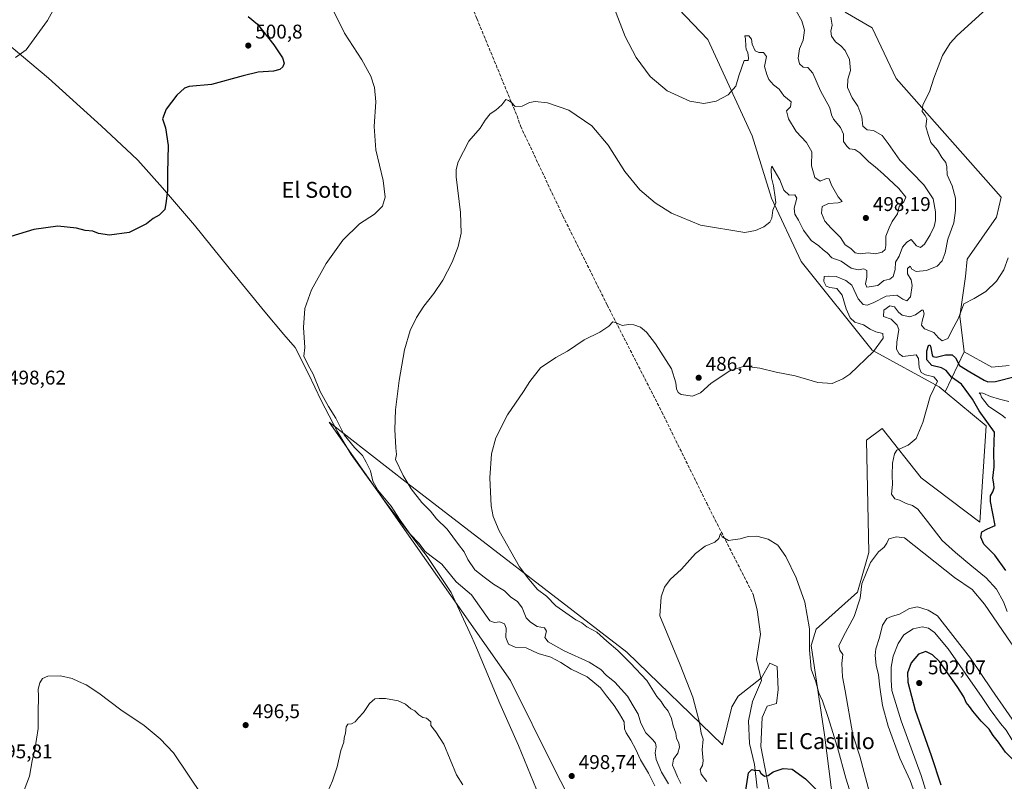
# Model space of a CAD drawing. Units: metres. Extents: x 634693 to 638149, y 4732059 to 4734440.
# Drawn here: x 636836 to 637332, y 4732915 to 4733299 of the extents above; entities that cross this region are included whole.
import ezdxf
from ezdxf.enums import TextEntityAlignment as Align

# ---------------------------------------------------------------- set-up
doc = ezdxf.new("R2010")
doc.units = ezdxf.units.M
doc.header["$MEASUREMENT"] = 0
doc.linetypes.add('DGN Style 3', pattern=[2.307223458686699, 1.648016756204785, -0.6592067024819142])
for name, color, linetype, lineweight in [('Arbolado forestal CxS', 92, 'Continuous', 0), ('Corriente artificial lineal', 4, 'DGN Style 3', 13), ('Corriente natural lineal', 142, 'Continuous', 13), ('Cultivos herbáceos CxS', 92, 'Continuous', 0), ('Curva de nivel maestra', 30, 'Continuous', 30), ('Curva de nivel normal', 30, 'Continuous', 0), ('Entidad de ámbito territorial', 7, 'Continuous', 0), ('Entidad de ámbito territorial CxS', 92, 'Continuous', 0), ('Huerta CxS', 92, 'Continuous', 0), ('Matorral CxS', 135, 'Continuous', 0), ('Punto de cota en terreno', 7, 'Continuous', 0), ('Rótulo de punto de cota en terreno', 7, 'Continuous', 0), ('Suelo desnudo CxS', 253, 'Continuous', 0), ('Texto cartográfico', 7, 'Continuous', 0)]:
    doc.layers.add(name, color=color, linetype=linetype, lineweight=lineweight)
doc.styles.add('Style-Arial', font='txt')

# ---------------------------------------------------------------- blocks, each defined once
blk = doc.blocks.new('*U6')
at = {"layer": 'Cultivos herbáceos CxS', "color": 92, "linetype": 'Continuous', "lineweight": 0}
for points in [[(637334.4200999998, 4733125.087900001, 476.9391000000033), (637325.5531000001, 4733124.204100001, 477.4940000000061), (637311.6003000002, 4733131.847300001, 478.0976999999984), (637309.5005000001, 4733149.927300001, 480.2666999999929), (637312.3942999998, 4733169.9341, 481.1174000000028), (637313.1873000005, 4733178.661900001, 481.7119999999995), (637327.8870999999, 4733199.843499999, 480.8282999999938), (637330.3293000003, 4733209.940500001, 480.7152999999962), (637277.4297000002, 4733269.747099999, 486.2053000000015), (637265.3504999997, 4733295.170100001, 487.7682999999961), (637251.6045000004, 4733303.088300001, 489.905899999998)], [(637160.2516999999, 4733312.630899999, 497.8389000000025), (637182.4811000006, 4733289.251499999, 498.4502000000066), (637204.8069000002, 4733240.8465, 492.8809000000037), (637214.5761000002, 4733209.3665, 490.5212999999931), (637229.4413000002, 4733177.395300001, 487.6487000000052), (637265.3460999997, 4733132.8409, 485.4002000000037), (637299.1096999999, 4733114.208500001, 479.5071000000025), (637302.1327000001, 4733111.6895, 479.439400000003), (637322.7033000002, 4733094.553300001, 475.3822999999975), (637319.5290999999, 4733046.151500001, 475.7859999999928), (637289.9445000002, 4733068.3639, 478.5243999999948), (637270.3441000005, 4733093.2481, 481.4646000000066), (637262.4215000002, 4733087.368100001, 482.5544999999984), (637263.6775000002, 4733030.7347, 483.3007000000071), (637257.8448999999, 4733010.729699999, 483.5283999999957), (637237.0175000001, 4732992.1853, 480.0831000000035), (637234.5182999996, 4732983.849300001, 479.8509999999952), (637241.1810999997, 4732938.839299999, 477.5525999999954), (637249.0944999997, 4732876.9507, 473.1318000000028)], [(637214.9380999999, 4732903.415100001, 473.9198000000034), (637209.1079000002, 4732933.005100001, 475.8078999999998), (637209.8183000004, 4732947.580900001, 475.8986000000005), (637212.4404999996, 4732953.425899999, 476.1233000000066), (637217.0223000003, 4732954.676899999, 476.501099999994), (637217.8557000002, 4732961.761700001, 476.8597000000009), (637217.4389000004, 4732973.4307, 477.2035999999935), (637213.6911000004, 4732975.0977, 477.2805999999982), (637209.5248999996, 4732967.595899999, 476.7489999999962), (637197.7845000002, 4732958.473099999, 477.0715000000055), (637194.5295000002, 4732953.0101, 477.4858999999997), (637189.8531, 4732933.875299999, 478.4333000000043), (637141.5780999997, 4732980.595899999, 483.8019000000059), (637031.2351000002, 4733065.5963, 490.0390999999945), (636991.5809000004, 4733096.5419, 496.4130000000005), (637082.9155000001, 4732966.249100001, 496.6959999999963), (637104.9902999997, 4732921.9749, 497.8117999999959), (637114.9358999999, 4732902.5579, 498.2157000000007)]]:
    blk.add_polyline3d(points, dxfattribs=at)
blk = doc.blocks.new('*U11')
at = {"layer": 'Matorral CxS', "color": 135, "linetype": 'Continuous', "lineweight": 0}
blk.add_polyline3d([(637249.0944999997, 4732876.9507, 473.1318000000028), (637241.1810999997, 4732938.839299999, 477.5525999999954), (637234.5182999996, 4732983.849300001, 479.8509999999952), (637237.0175000001, 4732992.1853, 480.0831000000035), (637257.8448999999, 4733010.729699999, 483.5283999999957), (637263.6775000002, 4733030.7347, 483.3007000000071), (637262.4215000002, 4733087.368100001, 482.5544999999984), (637270.3441000005, 4733093.2481, 481.4646000000066), (637289.9445000002, 4733068.3639, 478.5243999999948), (637319.5290999999, 4733046.151500001, 475.7859999999928), (637322.7033000002, 4733094.553300001, 475.3822999999975), (637302.1327000001, 4733111.6895, 479.439400000003), (637311.6003000002, 4733131.847300001, 478.0976999999984), (637325.5531000001, 4733124.204100001, 477.4940000000061), (637334.4200999998, 4733125.087900001, 476.9391000000033)], dxfattribs=at)
blk = doc.blocks.new('5PATER')
at = {"layer": 'Huerta CxS', "linetype": 'Continuous', "lineweight": 0}
h = blk.add_hatch(color=51, dxfattribs=at)
edge = h.paths.add_edge_path()
edge.add_ellipse((0, 0), major_axis=(-0.1095731443231308, -0.1110710700762829), ratio=0.9994222409660322, start_angle=0, end_angle=360)

msp = doc.modelspace()

# ---------------------------------------------------------------- linework, layer by layer
at = {"layer": 'Arbolado forestal CxS', "color": 92, "linetype": 'Continuous', "lineweight": 0}
for points in [[(637114.9358999999, 4732902.5579, 498.2157000000007), (637104.9902999997, 4732921.9749, 497.8117999999959), (637082.9155000001, 4732966.249100001, 496.6959999999963), (636991.5809000004, 4733096.5419, 496.4130000000005), (637031.2351000002, 4733065.5963, 490.0390999999945), (637141.5780999997, 4732980.595899999, 483.8019000000059), (637189.8531, 4732933.875299999, 478.4333000000043), (637194.5295000002, 4732953.0101, 477.4858999999997), (637197.7845000002, 4732958.473099999, 477.0715000000055), (637209.5248999996, 4732967.595899999, 476.7489999999962), (637213.6911000004, 4732975.0977, 477.2805999999982), (637217.4389000004, 4732973.4307, 477.2035999999935), (637217.8557000002, 4732961.761700001, 476.8597000000009), (637217.0223000003, 4732954.676899999, 476.501099999994), (637212.4404999996, 4732953.425899999, 476.1233000000066), (637209.8183000004, 4732947.580900001, 475.8986000000005), (637209.1079000002, 4732933.005100001, 475.8078999999998), (637214.9380999999, 4732903.415100001, 473.9198000000034)], [(637214.9380999999, 4732903.415100001, 473.9198000000034), (637209.1079000002, 4732933.005100001, 475.8078999999998), (637209.8183000004, 4732947.580900001, 475.8986000000005), (637212.4404999996, 4732953.425899999, 476.1233000000066), (637217.0223000003, 4732954.676899999, 476.501099999994), (637217.8557000002, 4732961.761700001, 476.8597000000009), (637217.4389000004, 4732973.4307, 477.2035999999935), (637213.6911000004, 4732975.0977, 477.2805999999982), (637209.5248999996, 4732967.595899999, 476.7489999999962), (637197.7845000002, 4732958.473099999, 477.0715000000055), (637194.5295000002, 4732953.0101, 477.4858999999997), (637189.8531, 4732933.875299999, 478.4333000000043), (637141.5780999997, 4732980.595899999, 483.8019000000059), (637031.2351000002, 4733065.5963, 490.0390999999945), (636991.5809000004, 4733096.5419, 496.4130000000005), (637082.9155000001, 4732966.249100001, 496.6959999999963), (637104.9902999997, 4732921.9749, 497.8117999999959), (637114.9358999999, 4732902.5579, 498.2157000000007)]]:
    msp.add_polyline3d(points, dxfattribs=at)
at = {"layer": 'Corriente artificial lineal', "color": 4, "linetype": 'DGN Style 3', "lineweight": 13}
msp.add_polyline3d([(637025.9001000002, 4733395.130100001, 496.6931999999942), (637043.5401, 4733354.890100001, 494.1454999999987), (637065.9801000003, 4733299.940099999, 491.8451999999961), (637086.2600999996, 4733250.800100001, 489.6021999999939), (637088.0800999999, 4733245.610099999, 489.4599000000017), (637109.3400999998, 4733200.450099999, 488.1508000000031), (637131.7701000003, 4733155.4101, 485.4419999999955), (637159.2001, 4733101.7401, 483.3791000000056), (637181.8601000002, 4733055.640100001, 480.8466000000044), (637205.3800999997, 4733009.5601, 478.510500000004)], dxfattribs=at)
at = {"layer": 'Corriente natural lineal', "color": 142, "linetype": 'Continuous', "lineweight": 13}
msp.add_polyline3d([(637205.3800999997, 4733009.5601, 478.510500000004), (637207.3020000001, 4733001.829800001, 478.2868000000017), (637209.0482999999, 4732989.606100001, 477.9663), (637206.9845000004, 4732976.905999999, 477.2443999999959), (637209.5245000003, 4732966.2698, 476.6919999999955), (637204.9208000004, 4732955.792199999, 476.232600000003), (637203.0157000005, 4732945.9497, 476.016499999998), (637203.4919999996, 4732934.5197, 475.992499999993), (637206.0319999997, 4732924.042199999, 475.2225000000035), (637207.3020000001, 4732911.9772, 474.4563999999955)], dxfattribs=at)
at = {"layer": 'Cultivos herbáceos CxS', "color": 92, "linetype": 'Continuous', "lineweight": 0}
for points in [[(637160.2516999999, 4733312.630899999, 497.8389000000025), (637182.4811000006, 4733289.251499999, 498.4502000000066), (637204.8069000002, 4733240.8465, 492.8809000000037), (637214.5761000002, 4733209.3665, 490.5212999999931), (637229.4413000002, 4733177.395300001, 487.6487000000052), (637265.3460999997, 4733132.8409, 485.4002000000037), (637299.1096999999, 4733114.208500001, 479.5071000000025), (637302.1327000001, 4733111.6895, 479.439400000003)], [(637311.6003000002, 4733131.847300001, 478.0976999999984), (637309.5005000001, 4733149.927300001, 480.2666999999929), (637312.3942999998, 4733169.9341, 481.1174000000028), (637313.1873000005, 4733178.661900001, 481.7119999999995), (637327.8870999999, 4733199.843499999, 480.8282999999938), (637330.3293000003, 4733209.940500001, 480.7152999999962), (637277.4297000002, 4733269.747099999, 486.2053000000015), (637265.3504999997, 4733295.170100001, 487.7682999999961), (637251.6045000004, 4733303.088300001, 489.905899999998)], [(637311.6003000002, 4733131.847300001, 478.0976999999984), (637325.5531000001, 4733124.204100001, 477.4940000000061), (637334.4200999998, 4733125.087900001, 476.9391000000033)], [(637302.1327000001, 4733111.6895, 479.439400000003), (637322.7033000002, 4733094.553300001, 475.3822999999975), (637319.5290999999, 4733046.151500001, 475.7859999999928), (637289.9445000002, 4733068.3639, 478.5243999999948), (637270.3441000005, 4733093.2481, 481.4646000000066), (637262.4215000002, 4733087.368100001, 482.5544999999984), (637263.6775000002, 4733030.7347, 483.3007000000071), (637257.8448999999, 4733010.729699999, 483.5283999999957), (637237.0175000001, 4732992.1853, 480.0831000000035), (637234.5182999996, 4732983.849300001, 479.8509999999952), (637241.1810999997, 4732938.839299999, 477.5525999999954), (637249.0944999997, 4732876.9507, 473.1318000000028), (637245.3444999997, 4732838.192100001, 468.5032000000065)], [(637214.9380999999, 4732903.415100001, 473.9198000000034), (637209.1079000002, 4732933.005100001, 475.8078999999998), (637209.8183000004, 4732947.580900001, 475.8986000000005), (637212.4404999996, 4732953.425899999, 476.1233000000066), (637217.0223000003, 4732954.676899999, 476.501099999994), (637217.8557000002, 4732961.761700001, 476.8597000000009), (637217.4389000004, 4732973.4307, 477.2035999999935), (637213.6911000004, 4732975.0977, 477.2805999999982), (637209.5248999996, 4732967.595899999, 476.7489999999962), (637197.7845000002, 4732958.473099999, 477.0715000000055), (637194.5295000002, 4732953.0101, 477.4858999999997), (637189.8531, 4732933.875299999, 478.4333000000043), (637141.5780999997, 4732980.595899999, 483.8019000000059), (637031.2351000002, 4733065.5963, 490.0390999999945), (636991.5809000004, 4733096.5419, 496.4130000000005), (637082.9155000001, 4732966.249100001, 496.6959999999963), (637104.9902999997, 4732921.9749, 497.8117999999959), (637114.9358999999, 4732902.5579, 498.2157000000007)]]:
    msp.add_polyline3d(points, dxfattribs=at)
at = {"layer": 'Curva de nivel maestra', "color": 30, "linetype": 'Continuous', "lineweight": 30, "flags": 128}
for points, elevation in [([(636950.6600000003, 4733300.920100001), (636955.4400000004, 4733297.040100001), (636963.6799999997, 4733286.6601), (636968.0499999998, 4733280.0801), (636968.9400000004, 4733277.4101), (636968.1799999997, 4733275.520099999), (636966.7199999997, 4733274.200099999), (636963.4800000006, 4733273.440099999), (636955.8099999997, 4733272.860099999), (636948.1100000005, 4733271.090100001), (636932.2400000002, 4733266.620100001), (636920.9900000002, 4733265.6601), (636918.6100000005, 4733264.7601), (636914.6799999997, 4733261.270099999), (636909.3700000001, 4733254.1501), (636907.5099999999, 4733249.4101), (636909.0099999999, 4733244.7401), (636910.3799999999, 4733235.920100001), (636910.1200000001, 4733222.0601), (636910.1200000001, 4733213.380100001), (636909.4000000004, 4733207.920100001), (636908.7100000001, 4733203.640100001), (636905.8399999999, 4733200.7301), (636902.8099999997, 4733199.170100001), (636899.4400000004, 4733196.4001), (636890.6399999997, 4733192.020099999), (636880.79, 4733190.6801), (636875.3099999997, 4733191.5101), (636872.4100000003, 4733192.720100001), (636868.6200000001, 4733193.1501), (636864.2000000002, 4733194.200099999), (636854.79, 4733195.3301), (636842.6299999999, 4733193.630100001), (636827.2699999996, 4733188.860099999)], 500), ([(637332.6699999999, 4733021.7401), (637327.1299999999, 4733029.4801), (637321.6600000003, 4733035.0101), (637320.0599999997, 4733038.4901), (637320.6299999999, 4733041.200099999), (637323.3700000001, 4733042.790100001), (637327.3799999999, 4733044.440099999), (637324.8700000001, 4733056.440099999), (637324.9299999997, 4733059.440099999), (637326.1399999997, 4733061.440099999), (637326.8300000001, 4733063.440099999), (637326.6200000001, 4733065.450099999), (637326.1100000005, 4733068.200099999), (637326.8300000001, 4733074.030099999), (637326.7000000002, 4733081.350099999), (637326.9000000004, 4733091.440099999), (637319.25, 4733102.220100001), (637315.8099999997, 4733108.1501), (637310.3600000005, 4733115.610099999), (637305.2599999999, 4733119.2301), (637302.5300000003, 4733122.440099999), (637300.2999999998, 4733123.860099999), (637295.4400000004, 4733125.090100001), (637292.8700000001, 4733127.9001), (637292.8600000005, 4733132.380100001), (637293.7100000001, 4733135.100099999), (637294.3799999999, 4733135.470100001), (637294.6699999999, 4733134.840100001), (637295.4600000001, 4733130.4301), (637295.8700000001, 4733129.540100001), (637297.5199999996, 4733129.220100001), (637302.29, 4733130.340100001), (637305.6299999999, 4733130.4301), (637307.25, 4733128.840100001), (637309.3499999996, 4733125.120100001), (637314.4900000002, 4733121.9001), (637321.7800000003, 4733117.590100001), (637323.5300000003, 4733116.880100001), (637327.4299999997, 4733117.0601), (637337.4400000004, 4733119.4901)], 475), ([(637344.8700000001, 4732914.9101), (637343.4400000004, 4732917.9101), (637341.5700000003, 4732920.0001), (637338.4400000004, 4732924.3201), (637332.4800000006, 4732930.1801), (637328.9199999999, 4732935.280099999), (637326.2800000003, 4732938.6501), (637324.2800000003, 4732941.720100001), (637320.2300000006, 4732945.8101), (637316.04, 4732950.7601), (637314.3300000001, 4732953.2601), (637312.6699999999, 4732955.1601), (637311.4400000004, 4732958.020099999), (637308.1100000005, 4732963.280099999), (637299.2400000002, 4732975.9301), (637295.7400000002, 4732979.300100001), (637292.4100000003, 4732980.860099999), (637288.6600000003, 4732979.620100001), (637284.9400000004, 4732975.2601), (637283.0999999996, 4732970.1601), (637283.29, 4732965.460100001), (637286.9000000004, 4732951.3101), (637295.0099999999, 4732928.5601), (637299.9400000004, 4732913.640100001)], 500), ([(637201.2300000006, 4732908.9101), (637203, 4732919.7501), (637204.6399999997, 4732921.460100001), (637206.2800000003, 4732921.020099999), (637208.3700000001, 4732921.0701), (637209.1200000001, 4732919.540100001), (637211.0099999999, 4732918.1601), (637212.8300000001, 4732918.440099999), (637215.4400000004, 4732920.220100001), (637220.4400000004, 4732921.870100001), (637224.9800000006, 4732921.610099999), (637231.6399999997, 4732916.780099999), (637242.79, 4732905.4801)], 475)]:
    msp.add_lwpolyline(points, dxfattribs=dict(at, elevation=elevation))
at = {"layer": 'Curva de nivel normal', "color": 30, "linetype": 'Continuous', "lineweight": 0, "flags": 128}
for points, elevation in [([(636833.3899999997, 4733280.290100001), (636838.8300000001, 4733284.1601), (636849.54, 4733298.9101), (636858.1699999999, 4733314.7401)], 505), ([(637155.79, 4732913.140100001), (637152.5999999996, 4732919.620100001), (637148.4900000002, 4732926.2401), (637146.2000000002, 4732931.4801), (637143.6799999997, 4732936.2401), (637141.2000000002, 4732939.9101), (637140.5099999999, 4732941.950099999), (637140.2000000002, 4732945.470100001), (637137.8600000005, 4732949.460100001), (637135.2199999997, 4732953.720100001), (637131.3499999996, 4732958.5801), (637128.2800000003, 4732962.540100001), (637121.6399999997, 4732968.0601), (637113.5899999999, 4732971.9901), (637108.3499999996, 4732975.340100001), (637103.2699999996, 4732977.9901), (637096.9100000003, 4732979.9001), (637090.8399999999, 4732982.720100001), (637085.2999999998, 4732983.1601), (637082.0099999999, 4732984.640100001), (637080.6600000003, 4732987.940099999), (637080.7800000003, 4732992.690099999), (637079.9000000004, 4732994.860099999), (637077.5300000003, 4732995.8201), (637074.9400000004, 4732995.470100001), (637072.4900000002, 4732996.290100001), (637063.2400000002, 4733009.450099999), (637055.5199999996, 4733016.0001), (637048.29, 4733024.9301), (637042.9000000004, 4733028.880100001), (637040, 4733031.340100001), (637036.6799999997, 4733035.460100001), (637032.3799999999, 4733040.0601), (637027.3200000003, 4733047.120100001), (637022.8399999999, 4733054.130100001), (637016.1299999999, 4733062.2601), (637013.5700000003, 4733066.690099999), (637012.4199999999, 4733071.9801), (637010.1900000004, 4733076.3101), (637008.3300000001, 4733079.630100001), (637004.3399999999, 4733083.6501), (636999.1200000001, 4733090.100099999), (636994.8600000005, 4733098.520099999), (636991.1399999997, 4733104.4101), (636987.0700000003, 4733111.9101), (636983.4199999999, 4733120.6801), (636980.9600000001, 4733125.2501), (636978.7800000003, 4733129.7601), (636979.3600000005, 4733134.0801), (636978.6200000001, 4733144.2401), (636979.2800000003, 4733153.690099999), (636982.6900000004, 4733163.2301), (636990.0499999998, 4733176.520099999), (636998.4699999997, 4733188.270099999), (637006.8799999999, 4733196.390100001), (637014.4400000004, 4733201.3301), (637018.4199999999, 4733205.420100001), (637019.7800000003, 4733209.880100001), (637018.7300000006, 4733218.2401), (637015.0199999996, 4733233.7301), (637014.2400000002, 4733245.520099999), (637015.0499999998, 4733257.9001), (637014.4400000004, 4733265.1501), (637012.5, 4733270.9101), (637008, 4733279.140100001), (636999.2699999996, 4733292.540100001), (636993.3200000003, 4733304.5001)], 495), ([(637322.9000000004, 4733304.710100001), (637307.9600000001, 4733291.2401), (637304.6200000001, 4733287.5601), (637300.7000000002, 4733281.220100001), (637296.4199999999, 4733269.9001), (637294.1100000005, 4733262.9101), (637290.7699999996, 4733256.350099999), (637290.5800000001, 4733253.050100001), (637291.9699999997, 4733250.950099999), (637292.8099999997, 4733249.3101), (637292.2800000003, 4733245.5001), (637293.4600000001, 4733241.4101), (637294.7999999998, 4733237.450099999), (637298.2199999997, 4733233.5801), (637300.4000000004, 4733229.780099999), (637302.3899999997, 4733227.390100001), (637302.9500000002, 4733225.0801), (637303.1399999997, 4733221.090100001), (637305.6500000004, 4733215.630100001), (637307.2800000003, 4733209.420100001), (637307.3700000001, 4733203.210100001), (637306.4299999997, 4733197.020099999), (637303.3700000001, 4733188.630100001), (637302.0499999998, 4733181.9001), (637300.6600000003, 4733177.800100001), (637298.0899999999, 4733175.140100001), (637292.7599999999, 4733172.890100001), (637287.4900000002, 4733172.460100001), (637285.3499999996, 4733173.610099999), (637284.4900000002, 4733175.100099999), (637283.0899999999, 4733173.970100001), (637283.1600000003, 4733171.280099999), (637284.9000000004, 4733168.2301), (637285.4299999997, 4733165.280099999), (637284.5700000003, 4733159.610099999), (637282.7599999999, 4733157.630100001), (637280.6699999999, 4733158.540100001), (637277.75, 4733160.450099999), (637272.3499999996, 4733160.0101), (637265.7699999996, 4733156.670100001), (637262.7699999996, 4733155.5001), (637260.7300000006, 4733155.8201), (637258.2699999996, 4733158.5601), (637255.0499999998, 4733165.450099999), (637252.0700000003, 4733167.8201), (637247.1799999997, 4733169.8301), (637243.4400000004, 4733170.110099999), (637241.1600000003, 4733169.890100001), (637240.9000000004, 4733167.4001), (637242.1200000001, 4733165.100099999), (637244.0099999999, 4733164.3201), (637247.4500000002, 4733163.840100001), (637250.2300000006, 4733160.4901), (637252.2300000006, 4733153.620100001), (637254.1200000001, 4733149.110099999), (637256.5800000001, 4733146.9101), (637260.8499999996, 4733145.5101), (637264.2100000001, 4733143.270099999), (637267.1399999997, 4733141.940099999), (637270.6200000001, 4733141.1601), (637270.79, 4733138.7601), (637266.0199999996, 4733132.020099999), (637253.9800000006, 4733120.7401), (637250.4800000006, 4733118.2601), (637245.1699999999, 4733115.940099999), (637237.8700000001, 4733116.5001), (637226.5, 4733119.8301), (637216.9400000004, 4733121.700099999), (637208.7100000001, 4733123.770099999), (637200.8099999997, 4733124.620100001), (637193.4900000002, 4733122.420100001), (637184.0599999997, 4733116.170100001), (637178.7400000002, 4733111.200099999), (637174.7300000006, 4733109.5701), (637169.0099999999, 4733110.370100001), (637167.4400000004, 4733111.5001), (637166.6600000003, 4733113.2301), (637166.3600000005, 4733116.350099999), (637164.0999999996, 4733123.3201), (637156.1100000005, 4733136.0101), (637151.4500000002, 4733141.9001), (637148.4500000002, 4733144.340100001), (637145.1100000005, 4733145.530099999), (637142.4500000002, 4733145.700099999), (637139.2400000002, 4733145.280099999), (637135.9199999999, 4733146.630100001), (637134.6200000001, 4733147.0601), (637132.4600000001, 4733144.9001), (637128.0199999996, 4733141.9001), (637120.0300000003, 4733138.050100001), (637111.6799999997, 4733132.2601), (637105.79, 4733129.0601), (637098.1200000001, 4733123.800100001), (637092.79, 4733117.050100001), (637089.4600000001, 4733111.870100001), (637081.4600000001, 4733100.1801), (637075.5599999997, 4733088.540100001), (637073.4400000004, 4733080.440099999), (637072.5499999998, 4733068.5001), (637073.2000000002, 4733054.290100001), (637074.2400000002, 4733048.890100001), (637077.1699999999, 4733041.670100001), (637087.5599999997, 4733023.590100001), (637092.2000000002, 4733017.370100001), (637096.5599999997, 4733012.220100001), (637101.0599999997, 4733008.720100001), (637105.8399999999, 4733003.920100001), (637115.8200000003, 4732996.880100001), (637118.9100000003, 4732995.3201), (637121.4400000004, 4732993.370100001), (637126.5300000003, 4732990.600099999), (637131.5199999996, 4732986.120100001), (637137.1500000004, 4732981.4801), (637143.4100000003, 4732975.0801), (637151.6100000005, 4732966.280099999), (637156.75, 4732958.1601), (637158.9500000002, 4732955.7401), (637160.2999999998, 4732953.470100001), (637162.3899999997, 4732950.860099999), (637164.1699999999, 4732947.190099999), (637165.0300000003, 4732943.4001), (637166.2800000003, 4732939.7301), (637166.7199999997, 4732937.090100001), (637167.8499999996, 4732934.860099999), (637168.1600000003, 4732932.700099999), (637167.2800000003, 4732929.600099999), (637165.1500000004, 4732926.690099999), (637164.5599999997, 4732923.5701), (637165.9000000004, 4732920.6801), (637167.0899999999, 4732917.6801), (637168.8799999999, 4732914.460100001)], 485), ([(637135.3600000005, 4733304.790100001), (637140.7100000001, 4733290.880100001), (637146.2800000003, 4733280.2401), (637153.3600000005, 4733270.6601), (637161.8700000001, 4733263.5001), (637173.2999999998, 4733258.270099999), (637180.3799999999, 4733257.100099999), (637186.7199999997, 4733258.3301), (637192.6399999997, 4733261.5001), (637196.5800000001, 4733265.7401), (637198.0599999997, 4733271.0801), (637200.8099999997, 4733278.7301), (637202.7000000002, 4733278.710100001), (637202.9900000002, 4733279.890100001), (637202.6500000004, 4733282.710100001), (637201.8300000001, 4733284.290100001), (637201.5599999997, 4733286.040100001), (637201.4299999997, 4733289.6601), (637201.1399999997, 4733291.220100001), (637203.1399999997, 4733291.100099999), (637204.4699999997, 4733289.4801), (637204.75, 4733287.030099999), (637206.3200000003, 4733283.700099999), (637208.1500000004, 4733282.790100001), (637210.4500000002, 4733282.7401), (637211.9800000006, 4733280.690099999), (637210.9800000006, 4733275.7401), (637212.25, 4733271.7401), (637213.2000000002, 4733269.200099999), (637215.5800000001, 4733266.420100001), (637218.4600000001, 4733264.220100001), (637220.8099999997, 4733260.9801), (637224.3899999997, 4733257.9801), (637224.0599999997, 4733255.470100001), (637222.1799999997, 4733253.4101), (637223.0499999998, 4733249.3201), (637226.9699999997, 4733242.950099999), (637232.25, 4733237.4301), (637234.8399999999, 4733232.7301), (637234.7300000006, 4733225.6801), (637236.3600000005, 4733219.7601), (637239.0300000003, 4733218.0101), (637242.2599999999, 4733219.350099999), (637243.6399999997, 4733219.0601), (637244.8300000001, 4733215.9901), (637248.1200000001, 4733210.100099999), (637250.1799999997, 4733207.7401), (637248.1399999997, 4733207.0001), (637243.2300000006, 4733206.6801), (637240.0199999996, 4733205.100099999), (637239.7000000002, 4733201.790100001), (637241.4600000001, 4733197.700099999), (637244.5599999997, 4733194.190099999), (637249.4000000004, 4733189.610099999), (637251.7199999997, 4733185.890100001), (637254.5199999996, 4733183.950099999), (637256.7400000002, 4733181.790100001), (637259.2300000006, 4733181.300100001), (637263.3200000003, 4733181.8301), (637266.9100000003, 4733181.340100001), (637270.2999999998, 4733182.140100001), (637271.79, 4733183.450099999), (637272.1100000005, 4733185.5701), (637272.2599999999, 4733190.2501), (637273.8399999999, 4733194.5001), (637275.3099999997, 4733197.6501), (637278.0499999998, 4733201.420100001), (637278.9299999997, 4733205.090100001), (637281.29, 4733207.440099999), (637282.1900000004, 4733209.8301), (637278.7699999996, 4733214.2601), (637270.9400000004, 4733221.380100001), (637266.8799999999, 4733225.200099999), (637263.6299999999, 4733227.610099999), (637259.1299999999, 4733232.200099999), (637256.5, 4733233.860099999), (637253.8700000001, 4733234.3101), (637252.4400000004, 4733235.6501), (637250.7800000003, 4733237.860099999), (637250.8600000005, 4733241.600099999), (637249.3200000003, 4733244.960100001), (637245.8700000001, 4733249.170100001), (637244.7400000002, 4733251.380100001), (637243.8899999997, 4733254.8301), (637239.3200000003, 4733263.5001), (637235.4100000003, 4733272.360099999), (637232.8399999999, 4733275.140100001), (637230.4400000004, 4733275.420100001), (637228.6200000001, 4733277.0801), (637228.0300000003, 4733279.9301), (637228.6399999997, 4733284.6501), (637230.4800000006, 4733289.0001), (637231.1500000004, 4733294.0101), (637229.7800000003, 4733298.800100001), (637226.9600000001, 4733303.800100001)], 495), ([(637162.7000000002, 4732914.190099999), (637159.0899999999, 4732920.030099999), (637156.4500000002, 4732926.520099999), (637155.9199999999, 4732929.7601), (637156.3600000005, 4732932.890100001), (637156.0599999997, 4732934.7401), (637154.75, 4732936.4301), (637151.1500000004, 4732939.850099999), (637148.6600000003, 4732944.870100001), (637147.2599999999, 4732949.370100001), (637144.7199999997, 4732953.5801), (637142.0300000003, 4732958.4101), (637135.5300000003, 4732965.470100001), (637131.2599999999, 4732969.0601), (637128.5599999997, 4732971.880100001), (637122.5599999997, 4732975.550100001), (637110.0199999996, 4732981.1801), (637101.9800000006, 4732985.770099999), (637100.3399999999, 4732987.950099999), (637101.0999999996, 4732991.0801), (637100.1500000004, 4732992.880100001), (637096.4500000002, 4732993.520099999), (637093.04, 4732995.700099999), (637090.7999999998, 4732997.800100001), (637088.8200000003, 4733002.850099999), (637086.4600000001, 4733006.130100001), (637083.1200000001, 4733008.2601), (637079.9800000006, 4733011.540100001), (637074.4000000004, 4733014.7601), (637069.6699999999, 4733018.3301), (637065.0599999997, 4733022.050100001), (637061.5099999999, 4733027.3201), (637059.6299999999, 4733031.1601), (637056.75, 4733034.770099999), (637050.9699999997, 4733042.5001), (637045.7199999997, 4733047.690099999), (637042.5800000001, 4733051.5601), (637038.3399999999, 4733055.9801), (637032.8799999999, 4733062.870100001), (637028.8700000001, 4733069.5601), (637025.0700000003, 4733077.710100001), (637025.4800000006, 4733080.120100001), (637025.1299999999, 4733083.5001), (637024.5800000001, 4733092.8201), (637025.0499999998, 4733102.7601), (637026.8799999999, 4733117.5601), (637029.5800000001, 4733132.890100001), (637032.4500000002, 4733142.620100001), (637035.5999999996, 4733149.2301), (637039.2300000006, 4733154.920100001), (637044.2699999996, 4733161.300100001), (637048.7699999996, 4733168.090100001), (637053.5, 4733177.090100001), (637056.5599999997, 4733185.090100001), (637058.0300000003, 4733191.7501), (637057.6900000004, 4733202.090100001), (637055.5999999996, 4733220.090100001), (637055.5, 4733223.780099999), (637056.5199999996, 4733227.7501), (637061.9500000002, 4733238.0801), (637067.6500000004, 4733244.600099999), (637070.2100000001, 4733248.6501), (637072.75, 4733251.880100001), (637075.54, 4733253.700099999), (637078.5599999997, 4733256.360099999), (637080.6299999999, 4733259.0701), (637081.9400000004, 4733258.640100001), (637083.4600000001, 4733257.6601), (637085.25, 4733255.540100001), (637088.79, 4733255.7401), (637092.4600000001, 4733257.540100001), (637095.4600000001, 4733258.0801), (637101.7000000002, 4733257.450099999), (637112.4299999997, 4733253.800100001), (637123.9500000002, 4733245.7401), (637132.1900000004, 4733236.100099999), (637140.6100000005, 4733222.7501), (637148.1699999999, 4733213.630100001), (637155.8200000003, 4733207.0601), (637164.1799999997, 4733201.790100001), (637178.7800000003, 4733195.6801), (637201.1799999997, 4733192.0801), (637206.5099999999, 4733193.050100001), (637210.6600000003, 4733194.850099999), (637213.6500000004, 4733197.200099999), (637214.6699999999, 4733199.360099999), (637215.2300000006, 4733203.360099999), (637216.7000000002, 4733207.020099999), (637216.3499999996, 4733209.920100001), (637215.5199999996, 4733215.5001), (637214.5700000003, 4733219.550100001), (637214.3499999996, 4733224.190099999), (637214.79, 4733225.440099999), (637218.7100000001, 4733218.540100001), (637220.7999999998, 4733213.450099999), (637223.5300000003, 4733210.860099999), (637226.3799999999, 4733211.0801), (637227.2300000006, 4733209.420100001), (637226.04, 4733204.2501), (637226.29, 4733201.3201), (637228.1500000004, 4733198.350099999), (637230.6299999999, 4733193.290100001), (637234.5800000001, 4733187.9801), (637238.3700000001, 4733185.360099999), (637240.6200000001, 4733183.4101), (637242.6299999999, 4733181.860099999), (637244.8799999999, 4733179.340100001), (637249.7400000002, 4733177.6601), (637254.7599999999, 4733174.170100001), (637258.2699999996, 4733173.190099999), (637261.1699999999, 4733173.8301), (637262.5700000003, 4733172.9301), (637262.6200000001, 4733169.610099999), (637261.9800000006, 4733166.280099999), (637262.6200000001, 4733164.540100001), (637268.0999999996, 4733165.440099999), (637271.0999999996, 4733167.850099999), (637274.2699999996, 4733168.540100001), (637275.8700000001, 4733169.9101), (637276.9199999999, 4733173.420100001), (637277.1200000001, 4733177.090100001), (637278.9000000004, 4733180.090100001), (637280.5800000001, 4733184.6601), (637282.7000000002, 4733187.120100001), (637284.9500000002, 4733188.550100001), (637287.6600000003, 4733185.420100001), (637289.5899999999, 4733184.4901), (637291.6100000005, 4733186.1601), (637294.5499999998, 4733190.840100001), (637296.6100000005, 4733195.100099999), (637297.1799999997, 4733198.1501), (637297.1399999997, 4733202.540100001), (637296.0300000003, 4733208.9901), (637291.3300000001, 4733216.0601), (637279.2199999997, 4733228.550100001), (637273.4000000004, 4733236.960100001), (637270.29, 4733240.940099999), (637265.9500000002, 4733243.530099999), (637262.7800000003, 4733243.840100001), (637260.5800000001, 4733245.5701), (637260.0700000003, 4733250.380100001), (637258.1200000001, 4733255.790100001), (637255.2100000001, 4733259.920100001), (637252.8700000001, 4733265.120100001), (637253.04, 4733269.4101), (637254.3799999999, 4733273.7401), (637253.8899999997, 4733279.220100001), (637251.7199999997, 4733283.780099999), (637249.5, 4733286.210100001), (637246.8700000001, 4733288.120100001), (637244.8200000003, 4733290.960100001), (637244.4800000006, 4733293.4901), (637245.0999999996, 4733296.600099999), (637244.5099999999, 4733300.6501)], 490), ([(637333.8799999999, 4733179.3201), (637331.7400000002, 4733173.280099999), (637327.9600000001, 4733167.530099999), (637322.6699999999, 4733162.3301), (637316.7599999999, 4733158.840100001), (637311.4299999997, 4733156.100099999), (637308.7599999999, 4733148.9001), (637306.5300000003, 4733144.460100001), (637303.4600000001, 4733138.700099999), (637300.6299999999, 4733137.420100001), (637298.79, 4733139.030099999), (637296.4400000004, 4733141.670100001), (637291.7400000002, 4733143.520099999), (637290.2400000002, 4733145.350099999), (637290.5300000003, 4733147.460100001), (637291.4299999997, 4733151.130100001), (637290.9699999997, 4733152.860099999), (637290.2800000003, 4733152.970100001), (637287.0899999999, 4733150.550100001), (637284.2800000003, 4733149.540100001), (637280.4800000006, 4733150.460100001), (637278.5199999996, 4733151.9001), (637276.5, 4733154.5801), (637274.1200000001, 4733155.050100001), (637271.2199999997, 4733153.0001), (637271.0300000003, 4733149.7301), (637274.8700000001, 4733148.440099999), (637277.8799999999, 4733145.380100001), (637278.7000000002, 4733143.220100001), (637277.79, 4733136.8201), (637277.5999999996, 4733133.2401), (637278.9000000004, 4733130.9301), (637280.7599999999, 4733129.620100001), (637287.54, 4733130.370100001), (637288.6200000001, 4733128.5701), (637289.0099999999, 4733124.090100001), (637289.9400000004, 4733121.590100001), (637292.2400000002, 4733120.4001), (637296.3399999999, 4733119.2601), (637298.3099999997, 4733117.0701), (637294.5999999996, 4733109.4301), (637290.79, 4733096.300100001), (637287.4500000002, 4733088.3201), (637283.3799999999, 4733084.960100001), (637277.6600000003, 4733082.3201), (637276.4900000002, 4733080.450099999), (637275.4900000002, 4733075.770099999), (637275.3899999997, 4733069.770099999), (637275.6200000001, 4733065.110099999), (637275, 4733060.140100001), (637276.6799999997, 4733057.890100001), (637279.0599999997, 4733057.100099999), (637282.4699999997, 4733055.4801), (637285.6200000001, 4733054.470100001), (637288.25, 4733052.620100001), (637293.25, 4733046.460100001), (637300.5099999999, 4733036.860099999), (637307.3700000001, 4733030.860099999), (637315.6100000005, 4733023.870100001), (637322.7999999998, 4733017.960100001), (637327.9000000004, 4733012.370100001), (637331.5599999997, 4733005.9901), (637333.3399999999, 4733001.020099999)], 480), ([(637332.5300000003, 4733098.5801), (637331.1699999999, 4733099.690099999), (637324.0199999996, 4733104.600099999), (637321.4199999999, 4733107.7601), (637320.4699999997, 4733109.140100001), (637319.8700000001, 4733110.5601), (637319.2599999999, 4733111.3201), (637321.1200000001, 4733111.100099999), (637324.9000000004, 4733109.390100001), (637329.4199999999, 4733108.050100001), (637334.2000000002, 4733106.870100001)], 470), ([(637260.3300000001, 4732890.860099999), (637252.0199999996, 4732917.040100001), (637247.7800000003, 4732932.5001), (637243.1399999997, 4732947.620100001), (637240.2000000002, 4732955.9801), (637238.4500000002, 4732960.050100001), (637236.8399999999, 4732965.590100001), (637234.5999999996, 4732971.950099999), (637233.6200000001, 4732981.720100001), (637233.6299999999, 4732992.340100001), (637231.3300000001, 4733005.7601), (637227.0099999999, 4733018.020099999), (637221.8200000003, 4733028.8301), (637217.79, 4733034.460100001), (637212.9299999997, 4733037.5601), (637207.1799999997, 4733038.960100001), (637202.7800000003, 4733038.800100001), (637198.7800000003, 4733037.710100001), (637195.1100000005, 4733037.2601), (637192.8799999999, 4733036.8301), (637189.7199999997, 4733038.7401), (637188.7800000003, 4733040.340100001), (637187.9199999999, 4733037.9101), (637185.9800000006, 4733035.9901), (637181.1600000003, 4733034.020099999), (637176.29, 4733030.2301), (637169.1600000003, 4733022.380100001), (637163.3899999997, 4733017.1801), (637160.5499999998, 4733013.380100001), (637158.8399999999, 4733008.4101), (637158.2000000002, 4732998.870100001), (637168.5800000001, 4732974.2601), (637174.8600000005, 4732957.8201), (637178.3200000003, 4732945.170100001), (637179.1100000005, 4732939.7501), (637180.0800000001, 4732936.700099999), (637179.5800000001, 4732931.360099999), (637180.0800000001, 4732925.8301), (637179.7999999998, 4732923.390100001), (637178.6399999997, 4732921.460100001), (637179.0599999997, 4732919.130100001), (637181.9699999997, 4732915.370100001)], 480), ([(637277.54, 4733038.7301), (637273.75, 4733037.690099999), (637272.6699999999, 4733035.4801), (637271.4000000004, 4733033.440099999), (637268.5, 4733031.090100001), (637264.4500000002, 4733025.720100001), (637260.1299999999, 4733014.9801), (637259.3200000003, 4733007.860099999), (637256.1799999997, 4732998.5801), (637250.7800000003, 4732988.6801), (637248.5599999997, 4732983.780099999), (637249.0499999998, 4732981.5001), (637250.5, 4732979.380100001), (637249.9299999997, 4732974.850099999), (637250.2699999996, 4732968.120100001), (637251.7599999999, 4732961.120100001), (637255.5599999997, 4732938.950099999), (637259.04, 4732928.220100001), (637264.1799999997, 4732909.140100001)], 485), ([(637384.5199999996, 4732913.590100001), (637379.2199999997, 4732921.1801), (637373.7100000001, 4732926.2301), (637365.9900000002, 4732935.360099999), (637360.5300000003, 4732944.4901), (637356.2400000002, 4732951.120100001), (637351.9699999997, 4732958.7401), (637344.7800000003, 4732968.870100001), (637335.3499999996, 4732985.100099999), (637322, 4733004.690099999), (637315.6399999997, 4733012.100099999), (637306.8300000001, 4733018.2601), (637281.54, 4733038.220100001), (637277.54, 4733038.7301)], 485), ([(637288.2100000001, 4733003.460100001), (637284.1699999999, 4733002.5701), (637279.0899999999, 4732999.700099999), (637275.0999999996, 4732998.610099999), (637272.6900000004, 4732997.4801), (637270.5199999996, 4732994.2601), (637268.9299999997, 4732987.940099999), (637267.1399999997, 4732982.1801), (637266.75, 4732978.860099999), (637267.3700000001, 4732974.0701), (637268.5499999998, 4732969.2301), (637269.1500000004, 4732962.9101), (637270.4600000001, 4732953.770099999), (637273.3399999999, 4732943.290100001), (637279.3099999997, 4732927.110099999), (637284.4900000002, 4732915.9001), (637287.4600000001, 4732907.4901)], 490), ([(637362.6600000003, 4732907.850099999), (637347.3399999999, 4732930.4101), (637325.54, 4732961.550100001), (637314.9100000003, 4732977.630100001), (637298.1699999999, 4732998.860099999), (637293.5800000001, 4733001.670100001), (637288.2100000001, 4733003.460100001)], 490), ([(637290.5599999997, 4732993.420100001), (637285.9299999997, 4732992.290100001), (637281.2400000002, 4732989.3201), (637278.3300000001, 4732984.9101), (637275.8600000005, 4732978.630100001), (637274.8399999999, 4732972.940099999), (637274.7999999998, 4732966.5101), (637275.1600000003, 4732961.280099999), (637279.8300000001, 4732945.9001), (637289.9699999997, 4732918.4301), (637294.4900000002, 4732903.860099999)], 495), ([(637353.5800000001, 4732910.3301), (637350, 4732916.890100001), (637345.8799999999, 4732923.590100001), (637341.7599999999, 4732928.460100001), (637335.7800000003, 4732936.4801), (637332.8600000005, 4732941.2301), (637329.9500000002, 4732944.6501), (637324.7199999997, 4732951.7501), (637320.7199999997, 4732957.7501), (637303.6100000005, 4732982.170100001), (637296.7599999999, 4732990.4901), (637293.7300000006, 4732992.6601), (637290.5599999997, 4732993.420100001)], 495), ([(636835.9900000002, 4732906.100099999), (636840.4000000004, 4732918.100099999), (636841.8600000005, 4732925.7301), (636843.2000000002, 4732931.280099999), (636844.9000000004, 4732942.130100001), (636844.9000000004, 4732950.200099999), (636845.0499999998, 4732958.4301), (636844.7999999998, 4732961.860099999), (636845.6600000003, 4732965.120100001), (636846.9699999997, 4732967.3201), (636849.7400000002, 4732968.5101), (636856.1200000001, 4732968.5701), (636862.0599999997, 4732967.2301), (636865.1500000004, 4732965.790100001), (636869.0700000003, 4732964.130100001), (636875.4299999997, 4732959.9001), (636886.4600000001, 4732951.4301), (636898.25, 4732943.620100001), (636906.3799999999, 4732936.970100001), (636913.1500000004, 4732929.790100001), (636927.8499999996, 4732907.8301)], 495), ([(636990.9600000001, 4732910.350099999), (636993.2800000003, 4732915.800100001), (636995.5099999999, 4732922.7501), (636997.4800000006, 4732931.040100001), (636998.9800000006, 4732935.2401), (636999.0899999999, 4732937.460100001), (636999.7599999999, 4732939.790100001), (637000.1699999999, 4732942.940099999), (637001.0099999999, 4732944.210100001), (637002.7999999998, 4732944.5001), (637004.6699999999, 4732945.4301), (637006.2699999996, 4732947.420100001), (637008.8399999999, 4732950.120100001), (637011.7999999998, 4732954.780099999), (637014.6299999999, 4732957.050100001), (637016.7999999998, 4732957.1801), (637019.9000000004, 4732957.140100001), (637026.3799999999, 4732956.030099999), (637030.0199999996, 4732954.3301), (637032.6600000003, 4732951.9901), (637034.7999999998, 4732951.0001), (637036.7999999998, 4732948.950099999), (637038.7999999998, 4732947.6601), (637040.5800000001, 4732947.2401), (637042.7699999996, 4732945.4301), (637042.8799999999, 4732943.540100001), (637045.2800000003, 4732940.470100001), (637049.29, 4732934.1601), (637055.7599999999, 4732918.7501), (637058.8799999999, 4732913.790100001)], 495)]:
    msp.add_lwpolyline(points, dxfattribs=dict(at, elevation=elevation))
at = {"layer": 'Entidad de ámbito territorial', "color": 7, "linetype": 'Continuous', "lineweight": 0, "flags": 128}
msp.add_lwpolyline([(637105.0940000005, 4732889.134), (637093.0550000005, 4732918.782000002), (637086.9720000002, 4732933.606000001), (637077.5390000013, 4732954.631000001), (637065.8940000022, 4732982.757000002), (637063.4100000014, 4732988.116000002), (637052.9780000001, 4733010.619), (637041.0240000013, 4733028.828000002), (637019.9790000009, 4733056.244999997), (637002.6449999998, 4733080.131999998), (636995.5680000017, 4733091.897999999), (636987.4470000003, 4733107.466999998), (636981.120000001, 4733120.890000002), (636974.412000001, 4733134.184000001), (636968.7730000003, 4733140.622000001), (636959.1569999995, 4733152.113000001), (636941.2010000017, 4733174.088999998), (636923.6299999999, 4733195.813000001), (636907.6050000021, 4733214.499), (636895.0480000012, 4733228.508999998), (636891.9850000005, 4733231.379000003), (636876.6190000009, 4733245.778000004), (636850.0070000011, 4733269.847), (636817.525000002, 4733297.047000002)], dxfattribs=at)
at = {"layer": 'Entidad de ámbito territorial CxS', "color": 92, "linetype": 'Continuous', "lineweight": 0, "flags": 128}
msp.add_lwpolyline([(636817.5250000014, 4733297.047000002), (636850.0070000007, 4733269.846999999), (636876.6190000003, 4733245.778000002), (636891.9849999998, 4733231.379000002), (636895.0480000007, 4733228.508999999), (636907.6050000016, 4733214.499), (636923.6299999994, 4733195.813), (636941.2010000012, 4733174.088999999), (636959.156999999, 4733152.113), (636968.7729999997, 4733140.622000001), (636974.4120000004, 4733134.184), (636981.1200000005, 4733120.890000001), (636987.4469999997, 4733107.466999999), (636995.567999999, 4733091.898), (637002.6449999991, 4733080.131999999), (637019.9790000003, 4733056.244999998), (637041.0240000007, 4733028.828000001), (637052.9779999995, 4733010.619000001), (637063.4100000008, 4732988.116000001), (637065.8939999993, 4732982.757), (637077.5390000007, 4732954.631), (637086.9719999996, 4732933.606000001), (637093.0549999999, 4732918.782000001), (637105.0939999999, 4732889.133999999)], dxfattribs=at)
at = {"layer": 'Matorral CxS', "color": 135, "linetype": 'Continuous', "lineweight": 0, "extrusion": (0.02556531413935528, 0.05443200910184309, 0.9981901477664931), "elevation": 274404.1794725916, "flags": 128}
msp.add_lwpolyline([(1435292.883440016, -4546794.483305166), (1435292.883440016, -4546772.17248919)], dxfattribs=at)
at = {"layer": 'Matorral CxS', "color": 135, "linetype": 'Continuous', "lineweight": 0}
for points in [[(637311.6003000002, 4733131.847300001, 478.0976999999984), (637325.5531000001, 4733124.204100001, 477.4940000000061), (637334.4200999998, 4733125.087900001, 476.9391000000033)], [(637302.1327000001, 4733111.6895, 479.439400000003), (637322.7033000002, 4733094.553300001, 475.3822999999975), (637319.5290999999, 4733046.151500001, 475.7859999999928), (637289.9445000002, 4733068.3639, 478.5243999999948), (637270.3441000005, 4733093.2481, 481.4646000000066), (637262.4215000002, 4733087.368100001, 482.5544999999984), (637263.6775000002, 4733030.7347, 483.3007000000071), (637257.8448999999, 4733010.729699999, 483.5283999999957), (637237.0175000001, 4732992.1853, 480.0831000000035), (637234.5182999996, 4732983.849300001, 479.8509999999952), (637241.1810999997, 4732938.839299999, 477.5525999999954), (637249.0944999997, 4732876.9507, 473.1318000000028), (637245.3444999997, 4732838.192100001, 468.5032000000065)]]:
    msp.add_polyline3d(points, dxfattribs=at)
at = {"layer": 'Suelo desnudo CxS', "color": 253, "linetype": 'Continuous', "lineweight": 0, "extrusion": (0.02556531413935528, 0.05443200910184309, 0.9981901477664931), "elevation": 274404.1794725916, "flags": 128}
msp.add_lwpolyline([(1435292.883440016, -4546794.483305166), (1435292.883440016, -4546772.17248919)], dxfattribs=at)
at = {"layer": 'Suelo desnudo CxS', "color": 253, "linetype": 'Continuous', "lineweight": 0}
for points in [[(637251.6045000004, 4733303.088300001, 489.905899999998), (637265.3504999997, 4733295.170100001, 487.7682999999961), (637277.4297000002, 4733269.747099999, 486.2053000000015), (637330.3293000003, 4733209.940500001, 480.7152999999962), (637327.8870999999, 4733199.843499999, 480.8282999999938), (637313.1873000005, 4733178.661900001, 481.7119999999995), (637312.3942999998, 4733169.9341, 481.1174000000028), (637309.5005000001, 4733149.927300001, 480.2666999999929), (637311.6003000002, 4733131.847300001, 478.0976999999984), (637302.1327000001, 4733111.6895, 479.439400000003), (637299.1096999999, 4733114.208500001, 479.5071000000025), (637265.3460999997, 4733132.8409, 485.4002000000037), (637229.4413000002, 4733177.395300001, 487.6487000000052), (637214.5761000002, 4733209.3665, 490.5212999999931), (637204.8069000002, 4733240.8465, 492.8809000000037), (637182.4811000006, 4733289.251499999, 498.4502000000066), (637160.2516999999, 4733312.630899999, 497.8389000000025)], [(637160.2516999999, 4733312.630899999, 497.8389000000025), (637182.4811000006, 4733289.251499999, 498.4502000000066), (637204.8069000002, 4733240.8465, 492.8809000000037), (637214.5761000002, 4733209.3665, 490.5212999999931), (637229.4413000002, 4733177.395300001, 487.6487000000052), (637265.3460999997, 4733132.8409, 485.4002000000037), (637299.1096999999, 4733114.208500001, 479.5071000000025), (637302.1327000001, 4733111.6895, 479.439400000003)], [(637311.6003000002, 4733131.847300001, 478.0976999999984), (637309.5005000001, 4733149.927300001, 480.2666999999929), (637312.3942999998, 4733169.9341, 481.1174000000028), (637313.1873000005, 4733178.661900001, 481.7119999999995), (637327.8870999999, 4733199.843499999, 480.8282999999938), (637330.3293000003, 4733209.940500001, 480.7152999999962), (637277.4297000002, 4733269.747099999, 486.2053000000015), (637265.3504999997, 4733295.170100001, 487.7682999999961), (637251.6045000004, 4733303.088300001, 489.905899999998)]]:
    msp.add_polyline3d(points, dxfattribs=at)

# ---------------------------------------------------------------- block references
at = {"layer": 'Cultivos herbáceos CxS', "color": 92, "linetype": 'Continuous', "lineweight": 0}
msp.add_blockref('*U6', (0, 0), dxfattribs=at)
at = {"layer": 'Matorral CxS', "color": 135, "linetype": 'Continuous', "lineweight": 0}
msp.add_blockref('*U11', (0, 0), dxfattribs=at)
at = {"layer": 'Punto de cota en terreno', "color": 7, "linetype": 'Continuous', "lineweight": 0, "xscale": 10, "yscale": 10, "zscale": 10}
for p in [(636950.7599999999, 4733286.279999999, 500.8000000000029), (637262.1100000005, 4733199.369999999, 498.1900000000023), (637177.8300000001, 4733118.859999999, 486.3999999999942), (637289, 4732965, 502.070000000007), (636949.4400000004, 4732943.810000001, 496.5), (637113.8399999999, 4732918.16, 498.7400000000052)]:
    msp.add_blockref('5PATER', p, dxfattribs=at)

# ---------------------------------------------------------------- texts
at = {"layer": 'Rótulo de punto de cota en terreno', "color": 7, "linetype": 'Continuous', "lineweight": 0, "style": 'Style-Arial'}
for s, p in [('500,8', (636954.2878000002, 4733289.807800001)), ('498,19', (637265.6377999998, 4733202.897800001)), ('486,4', (637181.3578000005, 4733122.387800001)), ('498,62', (636829.6578000003, 4733115.447799999)), ('502,07', (637293.4096999997, 4732969.409700001)), ('496,5', (636952.9677999998, 4732947.3378)), ('495,81', (636822.9277999997, 4732927.0878)), ('498,74', (637117.3678000001, 4732921.687799999))]:
    msp.add_text(s, height=7.000000000000002, dxfattribs=at).set_placement(p)
at = {"layer": 'Texto cartográfico', "color": 7, "linetype": 'Continuous', "lineweight": 0, "style": 'Style-Arial'}
for s, p in [('El Soto', (636985.4411439019, 4733213.56015)), ('El Castillo', (637241.5782134145, 4732935.73015))]:
    msp.add_text(s, height=8, dxfattribs=at).set_placement(p, align=Align.MIDDLE_CENTER)

doc.saveas('drawing.dxf')
